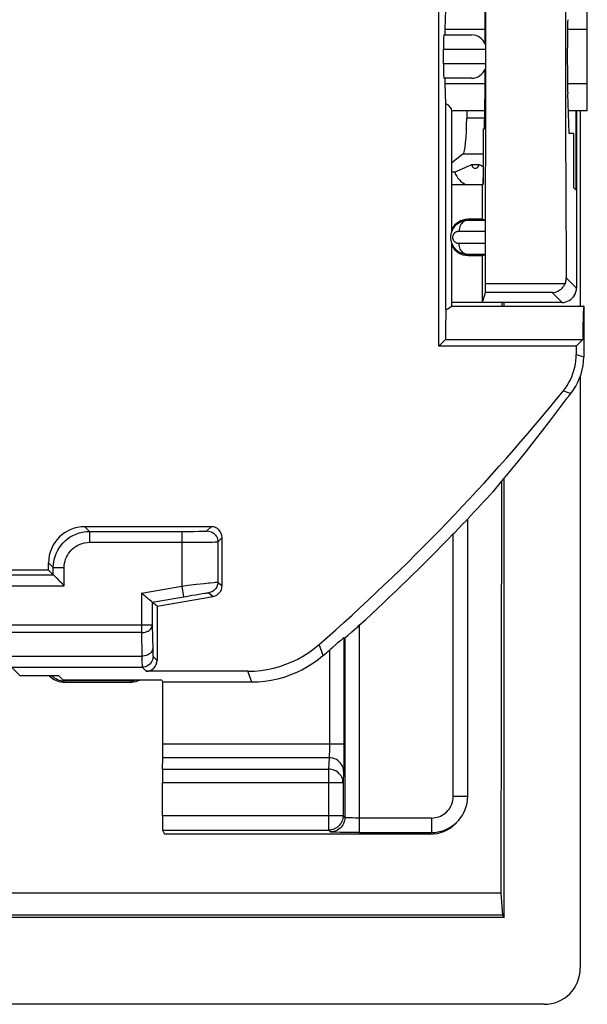
# Model space of a CAD drawing. Units: millimetres. Extents: x -176.5 to -131.7, y -13.4 to 39.3.
# Drawn here: x -139.6 to -131.7, y -13.4 to 0.2 of the extents above; entities that cross this region are included whole.
import ezdxf

# ---------------------------------------------------------------- set-up
doc = ezdxf.new("R2010")
doc.units = ezdxf.units.MM
doc.header["$LTSCALE"] = 16.335
doc.layers.get('0').update_dxf_attribs({"linetype": 'CONTINUOUS'})
for name, color, linetype in [('ASSI', 7, 'CONTINUOUS'), ('DRAFT', 7, 'CONTINUOUS'), ('RACCORDO', 7, 'CONTINUOUS')]:
    doc.layers.add(name, color=color, linetype=linetype)

msp = doc.modelspace()

# ---------------------------------------------------------------- linework, layer by layer
at = {"color": 7, "linetype": 'CONTINUOUS'}
for p, q in [((-132.878, -3.739), (-132.878, -3.689)), ((-132.878, -12.191), (-132.878, -6.118))]:
    msp.add_line(p, q, dxfattribs=at)
at = {"layer": 'ASSI', "color": 7, "linetype": 'CONTINUOUS'}
for p, q in [((-131.728, -0.664), (-131.728, 0.087)), ((-133.603, -2.714), (-133.603, -1.039)), ((-131.825, -1.038), (-131.825, -3.739)), ((-133.603, -3.739), (-133.603, -2.863)), ((-133.603, -3.739), (-131.778, -3.739)), ((-132.878, -3.739), (-132.878, -3.689)), ((-131.825, -4.711), (-131.825, -12.892)), ((-132.878, -12.191), (-132.878, -6.118)), ((-132.924, -11.856), (-175.332, -11.856)), ((-132.924, -11.856), (-132.899, -12.16)), ((-132.878, -12.191), (-175.378, -12.191)), ((-132.899, -12.16), (-175.357, -12.16)), ((-132.899, -12.16), (-132.878, -12.191)), ((-132.325, -13.391), (-175.931, -13.391))]:
    msp.add_line(p, q, dxfattribs=at)
msp.add_ellipse((-132.326, -12.891), major_axis=(0.354, -0.354), ratio=0.999315, start_param=-0.785056, end_param=0.785056, dxfattribs=at)
at = {"layer": 'DRAFT', "color": 7, "linetype": 'CONTINUOUS'}
for p, q in [((-133.142, 0.166), (-133.148, 0.713)), ((-131.728, 0.087), (-131.728, 0.461)), ((-133.696, 0.087), (-133.683, 0.363)), ((-133.683, -0.94), (-133.696, -0.664)), ((-131.728, -1.038), (-131.728, -0.664)), ((-133.148, -1.29), (-133.142, -0.743)), ((-131.979, -1.351), (-131.999, -0.798)), ((-133.683, -3.789), (-133.683, -0.94)), ((-133.145, -1.038), (-133.603, -1.039)), ((-131.728, -1.038), (-131.99, -1.038)), ((-131.889, -1.038), (-131.889, -2.13)), ((-133.167, -1.289), (-133.148, -1.29)), ((-133.167, -1.289), (-133.167, -2.036)), ((-131.918, -1.355), (-131.979, -1.351)), ((-131.918, -1.355), (-131.918, -2.1)), ((-133.561, -1.889), (-133.603, -1.889)), ((-133.422, -1.826), (-133.561, -1.889)), ((-133.359, -1.799), (-133.379, -1.807)), ((-133.234, -1.784), (-133.323, -1.784)), ((-133.185, -1.804), (-133.201, -1.797)), ((-133.167, -1.812), (-133.185, -1.804)), ((-133.167, -1.965), (-133.175, -1.965)), ((-133.175, -1.965), (-133.175, -2.063)), ((-133.167, -2.036), (-133.175, -2.063)), ((-133.178, -2.064), (-133.603, -2.064)), ((-133.178, -2.539), (-133.178, -2.064)), ((-131.918, -2.1), (-131.889, -2.13)), ((-133.178, -2.539), (-133.378, -2.539)), ((-133.378, -3.039), (-133.178, -3.039)), ((-133.178, -3.689), (-133.178, -3.039)), ((-133.178, -3.689), (-133.603, -3.689)), ((-132.909, -3.689), (-132.909, -3.739)), ((-131.788, -3.999), (-131.789, -4.094)), ((-133.69, -4.201), (-133.781, -4.291)), ((-133.69, -4.201), (-131.79, -4.201)), ((-131.881, -4.291), (-131.79, -4.201)), ((-131.789, -4.094), (-131.79, -4.201)), ((-131.881, -4.291), (-133.781, -4.291)), ((-132.914, -6.16), (-132.924, -11.856)), ((-139.178, -7.389), (-145.425, -7.389)), ((-138.975, -8.911), (-139.042, -8.844)), ((-137.612, -8.911), (-138.975, -8.911)), ((-137.612, -8.911), (-137.598, -8.939)), ((-132.924, -11.856), (-132.899, -12.16)), ((-132.878, -12.191), (-175.378, -12.191)), ((-132.899, -12.16), (-175.357, -12.16)), ((-132.899, -12.16), (-132.878, -12.191))]:
    msp.add_line(p, q, dxfattribs=at)
at = {"layer": 'DRAFT', "color": 250, "linetype": 'CONTINUOUS'}
for p, q in [((-133.141, 0.087), (-133.696, 0.087)), ((-131.728, 0.087), (-132.002, 0.087)), ((-133.141, -0.664), (-133.696, -0.664)), ((-131.728, -0.664), (-132.002, -0.664))]:
    msp.add_line(p, q, dxfattribs=at)
at = {"layer": 'DRAFT', "color": 7, "linetype": 'CONTINUOUS'}
for points in [[(-133.379, -1.807), (-133.386, -1.81), (-133.422, -1.826)], [(-133.323, -1.784), (-133.329, -1.786), (-133.335, -1.788), (-133.341, -1.791), (-133.347, -1.793), (-133.359, -1.799)], [(-133.201, -1.797), (-133.209, -1.793), (-133.218, -1.79), (-133.226, -1.787), (-133.234, -1.784)], [(-133.683, -3.789), (-133.659, -3.775), (-133.639, -3.762), (-133.624, -3.752), (-133.613, -3.745), (-133.606, -3.74), (-133.603, -3.739)], [(-131.778, -3.738), (-131.779, -3.74), (-131.78, -3.747), (-131.781, -3.758), (-131.782, -3.773), (-131.783, -3.792), (-131.784, -3.816), (-131.785, -3.845), (-131.786, -3.878), (-131.787, -3.914), (-131.788, -3.999)], [(-132.015, -5.018), (-132.125, -5.165), (-132.236, -5.311), (-132.348, -5.456), (-132.461, -5.6), (-132.574, -5.743), (-132.688, -5.885), (-132.803, -6.026), (-132.918, -6.166), (-133.034, -6.305)]]:
    msp.add_lwpolyline(points, dxfattribs=at)
for centre, radius, start, end in [((-133.278, -1.789), 0.3, 199.4712, 246.4345), ((-133.278, -1.789), 0.0449, 173.6284, 6.3716), ((-133.378, -2.789), 0.25, 90, 154.362), ((-133.378, -2.789), 0.25, 205.638, 270)]:
    msp.add_arc(centre, radius, start, end, dxfattribs=at)
for centre, major_axis, ratio, start_param, end_param in [((-133.143, -0.289), (0, 0.502), 0.005236, 5.055624, 5.847102), ((-131.995, -0.289), (0, 0.562), 0.017455, 0.437161, 2.704431), ((-133.694, -0.289), (0, 0.4), 0.017455, 0.349066, 0.722734), ((-133.143, -0.289), (0, 0.502), 0.005236, 3.577676, 4.369148), ((-133.694, -0.289), (0, 0.4), 0.017455, -3.864327, -3.490659), ((-134.103, -1.039), (0.5, 0), 0.36397, 0, 0.57251), ((-133.678, -4.489), (0, 0.75), 0.017455, 0.369514, 1.176799)]:
    msp.add_ellipse(centre, major_axis=major_axis, ratio=ratio, start_param=start_param, end_param=end_param, dxfattribs=at)
at = {"layer": 'RACCORDO', "color": 7, "linetype": 'CONTINUOUS'}
for p, q in [((-133.781, -4.291), (-133.781, 8.359)), ((-133.711, 0.011), (-133.328, 0.011)), ((-133.719, -0.389), (-133.719, -0.189)), ((-133.328, -0.589), (-133.711, -0.589)), ((-133.396, -1.039), (-133.396, -1.142)), ((-131.878, -1.038), (-131.878, -3.489)), ((-131.825, -1.038), (-131.825, -3.739)), ((-133.449, -1.64), (-133.603, -1.756)), ((-133.378, -2.552), (-133.137, -2.552)), ((-133.178, -2.539), (-133.137, -2.552)), ((-133.137, -3.025), (-133.378, -3.025)), ((-133.178, -3.039), (-133.137, -3.025)), ((-133.178, -3.689), (-133.137, -3.551)), ((-132.078, -3.689), (-133.178, -3.689)), ((-131.778, -3.738), (-131.778, -4.442)), ((-131.881, -4.291), (-131.881, -4.406)), ((-131.825, -4.711), (-131.825, -12.892)), ((-136.928, -6.789), (-138.678, -6.789)), ((-133.562, -6.867), (-133.448, -6.75)), ((-133.448, -6.75), (-133.405, -6.706)), ((-133.382, -6.684), (-133.378, -6.675)), ((-133.382, -10.516), (-133.382, -6.684)), ((-136.778, -7.604), (-136.778, -6.939)), ((-133.582, -6.888), (-133.562, -6.867)), ((-139.178, -7.389), (-139.178, -7.288)), ((-139.178, -7.389), (-139.113, -7.454)), ((-139.113, -7.454), (-139.112, -7.455)), ((-139.112, -7.455), (-139.093, -7.474)), ((-137.678, -7.889), (-136.902, -7.752)), ((-137.745, -7.833), (-137.762, -7.818)), ((-137.744, -7.834), (-137.745, -7.833)), ((-137.678, -7.889), (-137.744, -7.834)), ((-137.678, -7.889), (-137.678, -8.637)), ((-135.032, -8.285), (-134.986, -8.244)), ((-135.094, -8.321), (-135.082, -8.326)), ((-139.578, -8.844), (-139.042, -8.844)), ((-136.423, -8.787), (-137.828, -8.787)), ((-139.055, -8.926), (-139.08, -8.917)), ((-138.978, -8.939), (-139.004, -8.937)), ((-138.978, -8.939), (-138.028, -8.939)), ((-138.047, -8.919), (-138.959, -8.919)), ((-136.366, -8.939), (-137.598, -8.939)), ((-137.598, -9.794), (-137.598, -8.939)), ((-137.603, -10.141), (-137.599, -9.982)), ((-137.604, -10.784), (-137.604, -10.329)), ((-133.551, -10.892), (-133.528, -10.869)), ((-137.602, -10.984), (-137.575, -11.039)), ((-134.882, -11.016), (-134.964, -11.016)), ((-133.905, -11.039), (-137.575, -11.039)), ((-132.325, -13.391), (-175.931, -13.391))]:
    msp.add_line(p, q, dxfattribs=at)
at = {"layer": 'RACCORDO', "color": 250, "linetype": 'CONTINUOUS'}
for p, q in [((-133.719, -0.189), (-133.141, -0.189)), ((-133.141, -0.389), (-133.719, -0.389)), ((-133.146, -1.142), (-133.396, -1.142)), ((-133.167, -1.64), (-133.449, -1.64)), ((-133.378, -2.539), (-133.378, -2.552)), ((-133.501, -2.702), (-133.135, -2.703)), ((-133.135, -2.874), (-133.501, -2.875)), ((-133.378, -3.039), (-133.378, -3.025)), ((-131.878, -3.489), (-132.019, -3.347)), ((-132.036, -3.43), (-133.136, -3.43)), ((-132.216, -3.551), (-133.137, -3.551)), ((-132.078, -3.689), (-132.216, -3.551)), ((-131.881, -4.406), (-131.778, -4.442)), ((-132.059, -4.909), (-131.956, -4.945)), ((-138.678, -6.789), (-138.613, -6.854)), ((-136.988, -6.848), (-136.928, -6.789)), ((-138.613, -6.854), (-137.338, -6.854)), ((-138.613, -6.854), (-138.613, -7.004)), ((-137.338, -6.854), (-137.251, -6.854)), ((-137.338, -6.854), (-137.338, -7.61)), ((-137.251, -6.854), (-137.169, -6.853)), ((-137.169, -6.853), (-137.101, -6.852)), ((-137.101, -6.852), (-137.066, -6.852)), ((-137.066, -6.852), (-137.038, -6.851)), ((-136.838, -6.998), (-136.778, -6.939)), ((-133.582, -10.516), (-133.582, -6.888)), ((-138.613, -7.004), (-137.338, -7.004)), ((-137.338, -7.004), (-137.213, -7.004)), ((-137.213, -7.004), (-137.097, -7.003)), ((-137.097, -7.003), (-136.999, -7.002)), ((-136.999, -7.002), (-136.949, -7.002)), ((-136.949, -7.002), (-136.91, -7.001)), ((-136.91, -7.001), (-136.881, -7)), ((-136.838, -6.998), (-136.838, -7.554)), ((-139.178, -7.288), (-139.113, -7.354)), ((-145.586, -7.454), (-139.113, -7.454)), ((-139.113, -7.354), (-138.963, -7.354)), ((-139.113, -7.454), (-139.113, -7.354)), ((-138.963, -7.604), (-138.963, -7.354)), ((-145.746, -7.604), (-138.963, -7.604)), ((-137.894, -7.708), (-137.338, -7.61)), ((-137.338, -7.61), (-137.254, -7.599)), ((-137.338, -7.61), (-137.312, -7.757)), ((-137.254, -7.599), (-137.135, -7.585)), ((-137.135, -7.585), (-137.029, -7.573)), ((-136.838, -7.554), (-136.778, -7.604)), ((-137.894, -7.708), (-137.894, -8.253)), ((-137.744, -7.834), (-137.253, -7.747)), ((-137.253, -7.747), (-137.196, -7.737)), ((-137.196, -7.737), (-137.144, -7.729)), ((-137.144, -7.729), (-137.096, -7.721)), ((-137.096, -7.721), (-137.053, -7.714)), ((-136.962, -7.702), (-136.902, -7.752)), ((-137.744, -7.834), (-137.744, -8.149)), ((-137.744, -8.149), (-146.333, -8.149)), ((-137.744, -8.149), (-137.738, -8.488)), ((-134.882, -8.151), (-134.882, -11.016)), ((-137.894, -8.253), (-146.448, -8.253)), ((-137.894, -8.253), (-137.888, -8.578)), ((-135.381, -8.57), (-135.436, -8.416)), ((-135.094, -8.321), (-135.094, -9.834)), ((-135.082, -8.326), (-135.082, -10.809)), ((-137.738, -8.488), (-137.737, -8.513)), ((-137.737, -8.513), (-137.737, -8.536)), ((-135.294, -8.494), (-135.294, -9.814)), ((-140.006, -8.578), (-137.888, -8.578)), ((-137.888, -8.578), (-137.887, -8.635)), ((-137.887, -8.635), (-137.887, -8.667)), ((-137.887, -8.667), (-137.886, -8.695)), ((-137.734, -8.581), (-137.678, -8.637)), ((-139.884, -8.731), (-137.884, -8.731)), ((-139.578, -8.844), (-139.677, -8.746)), ((-137.884, -8.731), (-137.828, -8.787)), ((-136.366, -8.939), (-136.423, -8.787)), ((-138.978, -8.939), (-138.963, -8.923)), ((-138.028, -8.939), (-138.047, -8.919)), ((-135.094, -9.794), (-137.598, -9.794)), ((-135.094, -9.912), (-135.095, -9.986)), ((-135.094, -9.834), (-135.094, -9.912)), ((-135.299, -9.982), (-137.599, -9.982)), ((-135.299, -9.982), (-135.306, -10.141)), ((-135.095, -9.986), (-135.096, -10.053)), ((-137.603, -10.141), (-135.306, -10.141)), ((-135.306, -10.141), (-135.306, -10.984)), ((-135.099, -10.17), (-135.106, -10.329)), ((-135.106, -10.329), (-137.604, -10.329)), ((-135.106, -10.329), (-135.106, -10.784)), ((-133.582, -10.516), (-133.382, -10.516)), ((-135.106, -10.784), (-137.604, -10.784)), ((-135.106, -10.784), (-135.082, -10.809)), ((-135.106, -10.784), (-135.106, -10.788)), ((-134.942, -10.816), (-134.975, -10.815)), ((-134.903, -10.816), (-134.942, -10.816)), ((-133.882, -10.816), (-134.903, -10.816)), ((-133.882, -10.816), (-133.882, -11.016)), ((-137.602, -10.984), (-135.306, -10.984)), ((-135.282, -11.009), (-135.306, -10.984)), ((-135.09, -11.015), (-135.147, -11.014)), ((-134.882, -11.016), (-133.882, -11.016)), ((-133.905, -11.039), (-133.882, -11.016))]:
    msp.add_line(p, q, dxfattribs=at)
at = {"layer": 'RACCORDO', "color": 7, "linetype": 'CONTINUOUS'}
for points in [[(-133.378, -3.025), (-133.391, -3.025), (-133.404, -3.024), (-133.416, -3.022), (-133.428, -3.02), (-133.439, -3.017), (-133.45, -3.014), (-133.461, -3.011), (-133.471, -3.007), (-133.48, -3.002), (-133.49, -2.998), (-133.499, -2.993), (-133.507, -2.987), (-133.515, -2.982), (-133.523, -2.976), (-133.531, -2.97), (-133.538, -2.964), (-133.545, -2.957), (-133.551, -2.951), (-133.557, -2.944), (-133.562, -2.938), (-133.568, -2.931), (-133.573, -2.924), (-133.577, -2.917), (-133.581, -2.911), (-133.585, -2.904), (-133.589, -2.896), (-133.593, -2.889), (-133.596, -2.882), (-133.599, -2.874), (-133.602, -2.867), (-133.605, -2.859), (-133.607, -2.85), (-133.609, -2.842), (-133.611, -2.833), (-133.613, -2.824), (-133.614, -2.814), (-133.615, -2.804), (-133.615, -2.794), (-133.615, -2.783), (-133.615, -2.772), (-133.614, -2.76), (-133.612, -2.749), (-133.61, -2.737), (-133.607, -2.725), (-133.603, -2.713), (-133.599, -2.701), (-133.594, -2.69), (-133.588, -2.678), (-133.582, -2.667), (-133.575, -2.656), (-133.567, -2.646), (-133.559, -2.636), (-133.551, -2.626), (-133.542, -2.617), (-133.532, -2.608), (-133.521, -2.6), (-133.51, -2.592), (-133.498, -2.584), (-133.486, -2.577), (-133.472, -2.571), (-133.458, -2.566), (-133.444, -2.561), (-133.428, -2.557), (-133.412, -2.554), (-133.395, -2.552), (-133.378, -2.552)], [(-132.036, -3.43), (-132.031, -3.417), (-132.027, -3.403), (-132.024, -3.39), (-132.021, -3.376), (-132.02, -3.362), (-132.019, -3.347)], [(-132.216, -3.551), (-132.195, -3.55), (-132.175, -3.546), (-132.156, -3.541), (-132.138, -3.534), (-132.121, -3.525), (-132.106, -3.515), (-132.091, -3.503), (-132.077, -3.491), (-132.065, -3.477), (-132.054, -3.462), (-132.044, -3.446), (-132.036, -3.43)], [(-132.078, -3.689), (-132.052, -3.687), (-132.027, -3.682), (-132.002, -3.673), (-131.978, -3.662), (-131.957, -3.647), (-131.937, -3.63), (-131.919, -3.61), (-131.905, -3.588), (-131.893, -3.565), (-131.885, -3.54), (-131.88, -3.515), (-131.878, -3.489)], [(-132.059, -4.909), (-132.032, -4.873), (-132.006, -4.836), (-131.983, -4.797), (-131.962, -4.757), (-131.943, -4.715), (-131.927, -4.673), (-131.913, -4.63), (-131.901, -4.585), (-131.893, -4.541), (-131.886, -4.496), (-131.882, -4.451), (-131.881, -4.406)], [(-131.956, -4.945), (-131.92, -4.897), (-131.887, -4.846), (-131.859, -4.792), (-131.835, -4.737), (-131.814, -4.68), (-131.799, -4.622), (-131.787, -4.562), (-131.78, -4.503), (-131.778, -4.442)], [(-133.405, -6.706), (-133.392, -6.693), (-133.387, -6.688), (-133.384, -6.685), (-133.382, -6.684), (-133.382, -6.684)], [(-139.093, -7.474), (-139.075, -7.491), (-139.065, -7.502)], [(-139.065, -7.502), (-139.04, -7.527), (-139.026, -7.541), (-139.011, -7.555), (-138.996, -7.571), (-138.98, -7.587), (-138.963, -7.604)], [(-137.79, -7.794), (-137.815, -7.774), (-137.829, -7.762), (-137.844, -7.75), (-137.86, -7.736), (-137.876, -7.722), (-137.894, -7.708)], [(-137.762, -7.818), (-137.78, -7.803), (-137.79, -7.794)], [(-134.986, -8.244), (-134.947, -8.21), (-134.926, -8.191), (-134.904, -8.171), (-134.882, -8.151)], [(-135.065, -8.313), (-135.045, -8.296), (-135.032, -8.285)], [(-136.423, -8.787), (-136.333, -8.784), (-136.244, -8.776), (-136.156, -8.763), (-136.068, -8.744), (-135.981, -8.72), (-135.896, -8.691), (-135.813, -8.657), (-135.731, -8.618), (-135.653, -8.574), (-135.578, -8.526), (-135.505, -8.473), (-135.436, -8.416)], [(-135.294, -8.494), (-135.271, -8.473), (-135.249, -8.454), (-135.208, -8.418)], [(-135.208, -8.418), (-135.172, -8.387), (-135.143, -8.362)], [(-135.143, -8.362), (-135.13, -8.351), (-135.111, -8.334)], [(-135.111, -8.334), (-135.103, -8.328), (-135.098, -8.324), (-135.095, -8.322), (-135.094, -8.321)], [(-135.082, -8.326), (-135.08, -8.326), (-135.077, -8.323), (-135.072, -8.319), (-135.065, -8.313)], [(-135.381, -8.57), (-135.451, -8.627), (-135.523, -8.679), (-135.598, -8.727), (-135.676, -8.77), (-135.757, -8.809), (-135.84, -8.843), (-135.925, -8.872), (-136.012, -8.896), (-136.1, -8.915), (-136.188, -8.928), (-136.277, -8.936), (-136.366, -8.939)], [(-139.125, -8.891), (-139.146, -8.874), (-139.164, -8.856), (-139.173, -8.844)], [(-139.08, -8.917), (-139.103, -8.905), (-139.125, -8.891)], [(-139.004, -8.937), (-139.03, -8.933), (-139.055, -8.926)], [(-137.914, -8.911), (-137.927, -8.917), (-137.951, -8.926), (-137.976, -8.933), (-138.002, -8.937), (-138.028, -8.939)], [(-133.528, -10.869), (-133.507, -10.847), (-133.48, -10.814), (-133.456, -10.778), (-133.435, -10.739), (-133.416, -10.698), (-133.402, -10.655), (-133.391, -10.61), (-133.384, -10.563), (-133.382, -10.516)], [(-135.106, -10.788), (-135.107, -10.805), (-135.111, -10.826), (-135.116, -10.846), (-135.124, -10.866), (-135.133, -10.885), (-135.145, -10.902), (-135.158, -10.919), (-135.173, -10.933), (-135.189, -10.946), (-135.207, -10.958), (-135.225, -10.967), (-135.245, -10.975), (-135.265, -10.98), (-135.269, -10.981)], [(-133.882, -11.016), (-133.839, -11.014), (-133.796, -11.008), (-133.755, -10.999), (-133.714, -10.987), (-133.675, -10.971), (-133.638, -10.952), (-133.602, -10.93), (-133.568, -10.905), (-133.536, -10.877), (-133.528, -10.869)], [(-134.964, -11.016), (-135.042, -11.015), (-135.08, -11.015), (-135.09, -11.015)]]:
    msp.add_lwpolyline(points, dxfattribs=at)
at = {"layer": 'RACCORDO', "color": 250, "linetype": 'CONTINUOUS'}
for points in [[(-133.378, -2.552), (-133.394, -2.553), (-133.41, -2.557), (-133.425, -2.563), (-133.44, -2.572), (-133.453, -2.583), (-133.465, -2.596), (-133.476, -2.61), (-133.485, -2.627), (-133.492, -2.644), (-133.497, -2.663), (-133.5, -2.682), (-133.501, -2.702)], [(-133.501, -2.875), (-133.506, -2.875), (-133.51, -2.875), (-133.515, -2.874), (-133.519, -2.874), (-133.523, -2.873), (-133.527, -2.871), (-133.531, -2.87), (-133.535, -2.869), (-133.539, -2.867), (-133.542, -2.865), (-133.545, -2.863), (-133.548, -2.861), (-133.551, -2.859), (-133.554, -2.857), (-133.557, -2.855), (-133.56, -2.853), (-133.562, -2.851), (-133.564, -2.848), (-133.567, -2.846), (-133.569, -2.843), (-133.571, -2.841), (-133.572, -2.838), (-133.574, -2.836), (-133.576, -2.833), (-133.577, -2.831), (-133.579, -2.828), (-133.58, -2.826), (-133.581, -2.823), (-133.582, -2.82), (-133.583, -2.817), (-133.584, -2.814), (-133.585, -2.811), (-133.586, -2.808), (-133.587, -2.805), (-133.587, -2.801), (-133.588, -2.798), (-133.588, -2.794), (-133.588, -2.79), (-133.588, -2.787), (-133.588, -2.782), (-133.588, -2.778), (-133.587, -2.774), (-133.586, -2.77), (-133.585, -2.765), (-133.584, -2.761), (-133.582, -2.757), (-133.58, -2.752), (-133.578, -2.748), (-133.576, -2.744), (-133.573, -2.74), (-133.571, -2.736), (-133.568, -2.732), (-133.564, -2.729), (-133.561, -2.726), (-133.557, -2.722), (-133.554, -2.719), (-133.549, -2.716), (-133.545, -2.714), (-133.54, -2.711), (-133.536, -2.709), (-133.53, -2.707), (-133.525, -2.705), (-133.519, -2.704), (-133.514, -2.703), (-133.507, -2.702), (-133.501, -2.702)], [(-133.378, -3.025), (-133.394, -3.024), (-133.41, -3.02), (-133.425, -3.014), (-133.44, -3.005), (-133.453, -2.994), (-133.465, -2.981), (-133.476, -2.967), (-133.485, -2.95), (-133.492, -2.933), (-133.497, -2.914), (-133.5, -2.895), (-133.501, -2.875)], [(-139.113, -7.354), (-139.111, -7.311), (-139.105, -7.269), (-139.097, -7.228), (-139.084, -7.188), (-139.069, -7.149), (-139.05, -7.112), (-139.029, -7.077), (-139.004, -7.043), (-138.977, -7.012), (-138.947, -6.982), (-138.915, -6.956), (-138.879, -6.931), (-138.841, -6.909), (-138.799, -6.89), (-138.755, -6.875), (-138.709, -6.863), (-138.662, -6.856), (-138.613, -6.854)], [(-137.038, -6.851), (-137.028, -6.851), (-137.018, -6.85), (-137.01, -6.85), (-137.003, -6.85), (-136.997, -6.849), (-136.992, -6.849), (-136.989, -6.849), (-136.988, -6.848)], [(-136.988, -6.848), (-136.968, -6.849), (-136.949, -6.853), (-136.93, -6.859), (-136.913, -6.868), (-136.896, -6.879), (-136.882, -6.892), (-136.869, -6.907), (-136.858, -6.923), (-136.849, -6.941), (-136.843, -6.959), (-136.839, -6.978), (-136.838, -6.998)], [(-138.963, -7.354), (-138.961, -7.324), (-138.958, -7.294), (-138.951, -7.266), (-138.943, -7.238), (-138.932, -7.211), (-138.919, -7.185), (-138.904, -7.16), (-138.887, -7.136), (-138.868, -7.114), (-138.847, -7.094), (-138.824, -7.075), (-138.799, -7.058), (-138.772, -7.043), (-138.743, -7.029), (-138.713, -7.019), (-138.681, -7.011), (-138.647, -7.006), (-138.613, -7.004)], [(-136.881, -7), (-136.869, -7), (-136.859, -7), (-136.851, -6.999), (-136.844, -6.999), (-136.84, -6.998), (-136.838, -6.998)], [(-137.029, -7.573), (-136.969, -7.566), (-136.942, -7.563)], [(-136.838, -7.554), (-136.84, -7.577), (-136.845, -7.6), (-136.854, -7.621), (-136.866, -7.641), (-136.881, -7.659), (-136.898, -7.674), (-136.918, -7.687), (-136.939, -7.696), (-136.962, -7.702)], [(-136.942, -7.563), (-136.895, -7.558), (-136.876, -7.557), (-136.861, -7.555), (-136.849, -7.554), (-136.841, -7.554), (-136.838, -7.554)], [(-137.053, -7.714), (-137.018, -7.708), (-137.002, -7.706), (-136.989, -7.704), (-136.978, -7.703), (-136.97, -7.702), (-136.964, -7.702), (-136.962, -7.702)], [(-137.894, -8.253), (-137.874, -8.252), (-137.855, -8.249), (-137.837, -8.245), (-137.819, -8.239), (-137.803, -8.231), (-137.788, -8.222), (-137.775, -8.212), (-137.764, -8.201), (-137.756, -8.188), (-137.749, -8.176), (-137.745, -8.162), (-137.744, -8.149)], [(-137.738, -8.474), (-137.74, -8.488), (-137.744, -8.501), (-137.75, -8.514), (-137.759, -8.526), (-137.77, -8.537), (-137.783, -8.547), (-137.798, -8.556), (-137.814, -8.564), (-137.831, -8.57), (-137.85, -8.575), (-137.869, -8.577), (-137.888, -8.578)], [(-137.737, -8.536), (-137.736, -8.546), (-137.736, -8.556), (-137.736, -8.564), (-137.735, -8.571), (-137.735, -8.576), (-137.734, -8.579), (-137.734, -8.581)], [(-137.886, -8.695), (-137.886, -8.706), (-137.885, -8.716), (-137.885, -8.724), (-137.884, -8.729), (-137.884, -8.731)], [(-137.734, -8.581), (-137.735, -8.601), (-137.739, -8.62), (-137.745, -8.638), (-137.754, -8.656), (-137.765, -8.672), (-137.778, -8.687), (-137.793, -8.7), (-137.809, -8.711), (-137.827, -8.72), (-137.845, -8.726), (-137.864, -8.73), (-137.884, -8.731)], [(-135.294, -9.814), (-135.294, -9.853), (-135.295, -9.872), (-135.295, -9.89), (-135.295, -9.907), (-135.296, -9.923), (-135.296, -9.938), (-135.297, -9.952), (-135.297, -9.964), (-135.298, -9.974), (-135.299, -9.982)], [(-135.099, -10.17), (-135.1, -10.145), (-135.106, -10.121), (-135.114, -10.098), (-135.126, -10.076), (-135.14, -10.056), (-135.158, -10.037), (-135.177, -10.021), (-135.199, -10.007), (-135.222, -9.996), (-135.247, -9.988), (-135.273, -9.983), (-135.299, -9.982)], [(-135.096, -10.053), (-135.097, -10.11), (-135.097, -10.133), (-135.098, -10.153), (-135.099, -10.17)], [(-135.106, -10.329), (-135.107, -10.309), (-135.111, -10.29), (-135.116, -10.271), (-135.124, -10.252), (-135.134, -10.235), (-135.145, -10.218), (-135.158, -10.203), (-135.173, -10.189), (-135.189, -10.177), (-135.207, -10.166), (-135.226, -10.157), (-135.245, -10.15), (-135.265, -10.145), (-135.286, -10.142), (-135.306, -10.141)], [(-133.882, -10.816), (-133.856, -10.815), (-133.83, -10.811), (-133.805, -10.806), (-133.781, -10.798), (-133.758, -10.789), (-133.735, -10.778), (-133.714, -10.764), (-133.693, -10.749), (-133.674, -10.733), (-133.657, -10.714), (-133.641, -10.695), (-133.626, -10.673), (-133.614, -10.65), (-133.602, -10.625), (-133.594, -10.599), (-133.587, -10.573), (-133.583, -10.545), (-133.582, -10.516)], [(-135.091, -10.871), (-135.099, -10.89), (-135.108, -10.909), (-135.12, -10.926), (-135.133, -10.943), (-135.148, -10.958), (-135.164, -10.971), (-135.182, -10.982)], [(-135.082, -10.809), (-135.083, -10.83), (-135.086, -10.851), (-135.091, -10.871)], [(-134.975, -10.815), (-135.004, -10.814), (-135.016, -10.814), (-135.027, -10.814), (-135.037, -10.813), (-135.045, -10.813), (-135.053, -10.812), (-135.059, -10.812), (-135.065, -10.812), (-135.07, -10.811), (-135.073, -10.811), (-135.076, -10.81), (-135.079, -10.81), (-135.08, -10.81), (-135.081, -10.809), (-135.082, -10.809)], [(-135.269, -10.981), (-135.286, -10.983), (-135.306, -10.984)], [(-135.182, -10.982), (-135.2, -10.992), (-135.22, -10.999), (-135.24, -11.005), (-135.261, -11.008), (-135.282, -11.009)], [(-135.147, -11.014), (-135.203, -11.013), (-135.226, -11.012), (-135.245, -11.012), (-135.26, -11.011), (-135.272, -11.01), (-135.279, -11.01), (-135.282, -11.009)]]:
    msp.add_lwpolyline(points, dxfattribs=at)
at = {"layer": 'RACCORDO', "color": 7, "linetype": 'CONTINUOUS'}
for centre, radius, start, end in [((-133.328, -0.189), 0.2, 20.1119, 90), ((-133.328, -0.389), 0.2, 270, 339.8871), ((-154.128, 12.961), 28.397, 311.1665, 321.0006), ((-154.128, 12.961), 28.5, 320.8865, 321.0759), ((-154.128, 12.961), 28.568, 316.5797, 317.593), ((-154.128, 12.961), 28.568, 312.3536, 315.9891), ((-154.128, 12.961), 28.549, 311.0455, 311.2782)]:
    msp.add_arc(centre, radius, start, end, dxfattribs=at)
for centre, major_axis, ratio, start_param, end_param in [((-133.175, -0.289), (0, 8), 0.005236, -1.974289, -1.178466), ((-131.89, -0.289), (0, 8), 0.017455, 1.178461, 1.963132), ((-133.711, -0.189), (0, 0.2), 0.035998, 0, 1.570796), ((-133.711, -0.389), (0, 0.2), 0.035998, -4.712389, -3.141593), ((-133.454, -1.142), (0, 0.5), 0.115721, -3.054326, -1.570796), ((-133.137, -3.351), (0, 0.2), 0.005236, -3.124139, -1.974289), ((-138.678, -7.289), (0.354, -0.354), 0.999695, 2.356347, 3.926839), ((-136.928, -6.939), (0.106, 0.106), 0.999695, -0.785246, 0.785246), ((-136.928, -7.604), (0.115, -0.096), 0.999741, -0.698004, 0.698004), ((-137.828, -8.637), (-0.106, 0.106), 0.999695, -3.926839, -2.356347), ((-138.959, -8.669), (0.177, 0.177), 0.999695, 9.415872, 10.210024), ((-138.047, -8.669), (-0.177, 0.177), 0.999695, 2.356347, 2.616159), ((-137.6, -9.794), (0, 0.2), 0.008727, -2.792527, -1.570796), ((-137.602, -10.329), (0, 0.2), 0.008727, 0.349066, 1.570796), ((-137.602, -10.784), (0, 0.2), 0.008727, -4.712389, -3.159046), ((-133.904, -10.538), (0.354, 0.354), 0.999695, -2.356347, -1.570796), ((-132.326, -12.891), (0.354, -0.354), 0.999315, -0.785056, 0.785056)]:
    msp.add_ellipse(centre, major_axis=major_axis, ratio=ratio, start_param=start_param, end_param=end_param, dxfattribs=at)

doc.saveas('drawing.dxf')
